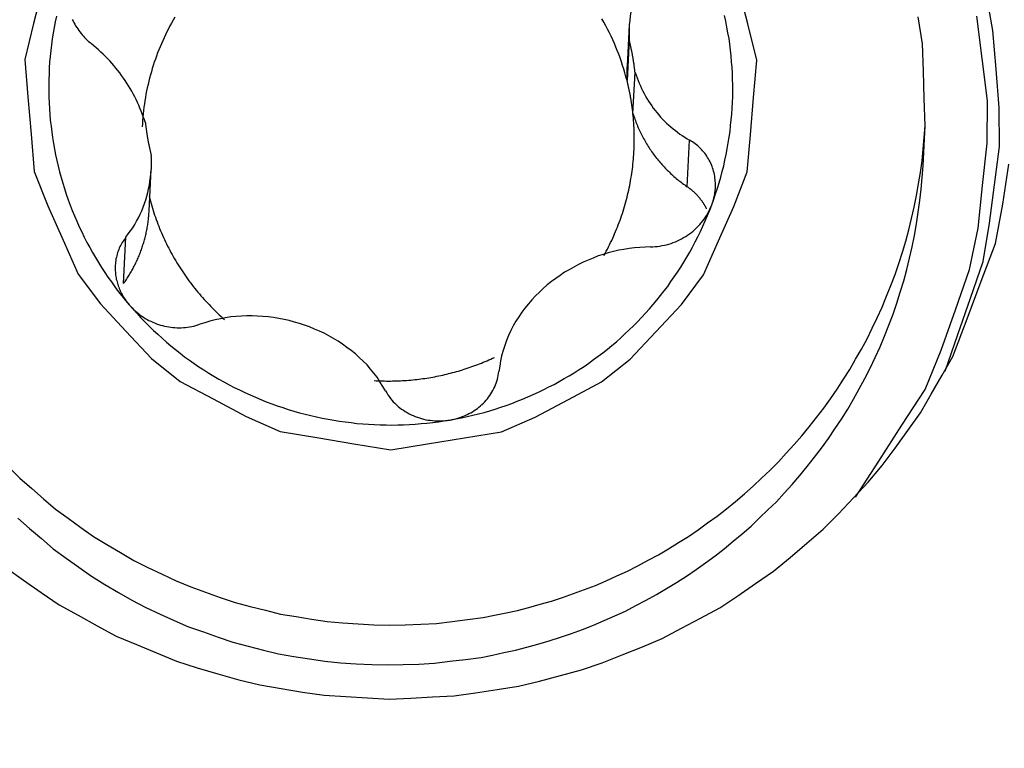
# Model space of a CAD drawing. Extents: x -15.2 to 56.6, y -27.5 to 37.
# Drawn here: x 25.1 to 29.9, y 11.2 to 14.8 of the extents above; entities that cross this region are included whole.
import ezdxf

# ---------------------------------------------------------------- set-up
doc = ezdxf.new("R2010")
doc.units = 0
doc.header["$MEASUREMENT"] = 0
doc.layers.get('0').update_dxf_attribs({"linetype": 'CONTINUOUS'})
doc.layers.add('1', color=4, linetype='CONTINUOUS')
doc.layers.add('2L', color=7, linetype='CONTINUOUS')
doc.styles.add('SANDVIK_STYLE', font='simplex.shx', dxfattribs={"height": 3})
doc.styles.get("Standard").update_dxf_attribs({"font": 'simplex.shx'})
doc.dimstyles.new('SANDVIK_DIM', dxfattribs={"dimscale": 0, "dimtxt": 4.5, "dimasz": 4.57, "dimexe": 5, "dimexo": 0, "dimgap": 2.3, "dimtad": 1, "dimdsep": 46, "dimtxsty": 'SANDVIK_STYLE', "dimcen": 0.09, "dimclrd": 256, "dimclre": 256, "dimclrt": 256, "dimadec": 0, "dimazin": 0, "dimtfac": 1, "dimtofl": 0, "dimtmove": 2, "dimatfit": 3, "dimfxl": 1, "dimtolj": 1, "dimtzin": 0, "dimarcsym": 0})

# ---------------------------------------------------------------- blocks, each defined once
blk = doc.blocks.new('*D1')
for p, q in [((0, 1.5875), (0, 34.891628)), ((32, 23.4625), (32, 34.891628)), ((0, 31.716628), (32, 31.716628))]:
    blk.add_line(p, q)
for points in [[(0, 31.716628), (3.175, 32.134624), (3.175, 31.298631)], [(32, 31.716628), (28.825, 31.298631), (28.825, 32.134624)]]:
    blk.add_solid(points)
blk.add_text('32', height=3.50012).set_placement((13.955193, 33.466688))

msp = doc.modelspace()

# ---------------------------------------------------------------- linework, layer by layer
at = {"layer": '1'}
for p, q in [((28.051216, 14.736286), (28.040612, 14.533948)), ((28.051137, 14.663602), (28.040652, 14.463548)), ((28.069515, 14.302065), (28.08, 14.502118)), ((29.491373, 14.046061), (29.501593, 14.241071)), ((28.335384, 13.943064), (28.347329, 14.17098)), ((25.698874, 13.824266), (25.709478, 14.026604)), ((25.57332, 13.468408), (25.585265, 13.696324))]:
    msp.add_line(p, q, dxfattribs=at)
for points in [[(28.178111, 15.117723, 0), (28.167213, 15.099299, 0), (28.156316, 15.080876, 0), (28.145418, 15.062452, 0), (28.134991, 15.043783, 0), (28.126112, 15.024306, 0), (28.117234, 15.004828, 0), (28.108355, 14.985351, 0), (28.100521, 14.965463, 0), (28.093768, 14.945151, 0), (28.087014, 14.924839, 0), (28.080261, 14.904527, 0), (28.075089, 14.88378, 0), (28.070492, 14.862874, 0), (28.065895, 14.841968, 0), (28.061299, 14.821062, 0), (28.058642, 14.79983, 0), (28.056163, 14.778569, 0), (28.053683, 14.757307, 0), (28.051204, 14.736046, 0)], [(25.177701, 14.920603, 0), (25.132073, 14.743215, 0), (25.089748, 14.565549, 0), (25.105101, 14.383031, 0), (25.120455, 14.200513, 0), (25.135809, 14.017995, 0), (25.202443, 13.848644, 0), (25.276918, 13.681306, 0), (25.351393, 13.513968, 0), (25.459779, 13.369083, 0), (25.584753, 13.23518, 0), (25.709727, 13.101277, 0), (25.851533, 12.989269, 0), (26.013064, 12.902919, 0), (26.174595, 12.816569, 0), (26.340618, 12.743434, 0), (26.52131, 12.713452, 0), (26.702002, 12.683471, 0), (26.882694, 12.65349, 0)], [(26.882694, 12.65349, 0), (27.063477, 12.682917, 0), (27.244261, 12.712343, 0), (27.425044, 12.74177, 0), (27.591219, 12.814564, 0), (27.752961, 12.900517, 0), (27.914703, 12.98647, 0), (28.056499, 13.098475, 0), (28.18167, 13.232194, 0), (28.30684, 13.365914, 0), (28.414836, 13.511029, 0), (28.489398, 13.678328, 0), (28.56396, 13.845627, 0), (28.629804, 14.015167, 0), (28.645162, 14.197685, 0), (28.66052, 14.380202, 0), (28.675878, 14.56272, 0), (28.632642, 14.740315, 0), (28.587048, 14.917712, 0)], [(29.599332, 13.038875, 0), (29.661604, 13.218247, 0), (29.723877, 13.397619, 0), (29.786149, 13.576991, 0), (29.817432, 13.763619, 0), (29.841257, 13.951992, 0), (29.865081, 14.140366, 0), (29.864585, 14.329264, 0), (29.848896, 14.518488, 0), (29.833206, 14.707713, 0), (29.801064, 14.893828, 0)], [(25.245082, 14.779082, 0), (25.238941, 14.751203, 0), (25.2334, 14.723209, 0), (25.228835, 14.695028, 0), (25.224271, 14.666848, 0), (25.219986, 14.63863, 0), (25.217013, 14.610237, 0), (25.214039, 14.581845, 0), (25.211066, 14.553452, 0), (25.209649, 14.524941, 0), (25.208277, 14.496426, 0), (25.206905, 14.467911, 0), (25.206766, 14.439372, 0), (25.207, 14.410825, 0), (25.207234, 14.382278, 0), (25.208371, 14.353764, 0), (25.210209, 14.325276, 0), (25.212048, 14.296787, 0), (25.214459, 14.268352, 0), (25.217895, 14.240012, 0), (25.221332, 14.211672, 0), (25.22501, 14.183368, 0), (25.230034, 14.155265, 0), (25.235057, 14.127163, 0), (25.24008, 14.099061, 0), (25.246587, 14.071267, 0), (25.253179, 14.04349, 0), (25.259771, 14.015714, 0), (25.267505, 13.988243, 0), (25.275644, 13.96088, 0), (25.283784, 13.933517, 0), (25.292726, 13.906418, 0), (25.302386, 13.879554, 0), (25.312045, 13.85269, 0), (25.322176, 13.826011, 0), (25.333323, 13.799729, 0), (25.34447, 13.773448, 0), (25.355767, 13.747235, 0), (25.368365, 13.721617, 0), (25.380963, 13.696, 0), (25.393562, 13.670382, 0), (25.407411, 13.645424, 0), (25.421419, 13.620549, 0), (25.435426, 13.595674, 0), (25.450347, 13.571348, 0), (25.465719, 13.547291, 0), (25.48109, 13.523235, 0), (25.497052, 13.49958, 0), (25.513738, 13.476416, 0), (25.530424, 13.453253, 0), (25.547394, 13.430306, 0), (25.56534, 13.408104, 0), (25.583286, 13.385903, 0), (25.601232, 13.363701, 0)], [(25.824133, 14.773348, 0), (25.816225, 14.759229, 0), (25.808317, 14.745111, 0), (25.800433, 14.730981, 0), (25.793155, 14.716528, 0), (25.785876, 14.702075, 0), (25.778598, 14.687623, 0), (25.771853, 14.672916, 0), (25.765218, 14.658157, 0), (25.758583, 14.643398, 0), (25.752357, 14.628466, 0), (25.74638, 14.613428, 0), (25.740402, 14.598391, 0), (25.734703, 14.583249, 0), (25.729395, 14.567963, 0), (25.724088, 14.552676, 0), (25.718924, 14.537343, 0), (25.714296, 14.521837, 0), (25.709668, 14.506331, 0), (25.705046, 14.490823, 0), (25.701108, 14.475128, 0), (25.69717, 14.459432, 0), (25.693232, 14.443737, 0), (25.689856, 14.427914, 0), (25.686617, 14.412059, 0), (25.683377, 14.396205, 0), (25.680562, 14.380274, 0), (25.678026, 14.364292, 0), (25.675491, 14.34831, 0), (25.67324, 14.332289, 0), (25.671414, 14.31621, 0), (25.669588, 14.300132, 0), (25.667906, 14.28404, 0), (25.666793, 14.267896, 0), (25.665681, 14.251753, 0), (25.664568, 14.235609, 0)], [(28.040652, 14.463548, 0), (28.03547, 14.482062, 0), (28.030288, 14.500576, 0), (28.025106, 14.519089, 0), (28.019148, 14.537364, 0), (28.013008, 14.555583, 0), (28.006868, 14.573801, 0), (28.000147, 14.591807, 0), (27.993066, 14.609681, 0), (27.985986, 14.627555, 0), (27.978516, 14.645263, 0), (27.970515, 14.662744, 0), (27.962514, 14.680225, 0), (27.954309, 14.697607, 0), (27.945411, 14.714649, 0), (27.936512, 14.731691, 0), (27.927589, 14.748719, 0), (27.917818, 14.765277, 0)], [(28.456282, 13.854337, 0), (28.465511, 13.881352, 0), (28.474739, 13.908367, 0), (28.483968, 13.935382, 0), (28.491983, 13.962774, 0), (28.49968, 13.990264, 0), (28.507378, 14.017754, 0), (28.514164, 14.045473, 0), (28.520305, 14.073352, 0), (28.526446, 14.101231, 0), (28.531988, 14.129225, 0), (28.536553, 14.157406, 0), (28.541117, 14.185586, 0), (28.545402, 14.213804, 0), (28.548375, 14.242196, 0), (28.551348, 14.270589, 0), (28.554321, 14.298982, 0), (28.555738, 14.327493, 0), (28.55711, 14.356008, 0), (28.558482, 14.384522, 0), (28.558622, 14.413062, 0), (28.558388, 14.441609, 0), (28.558154, 14.470155, 0), (28.557017, 14.498669, 0), (28.555179, 14.527158, 0), (28.55334, 14.555646, 0), (28.550929, 14.584082, 0), (28.547493, 14.612422, 0), (28.544056, 14.640762, 0), (28.540378, 14.669066, 0), (28.535355, 14.697168, 0), (28.530332, 14.725271, 0), (28.525309, 14.753373, 0), (28.518801, 14.781167, 0)], [(29.160403, 12.422665, 0), (29.273914, 12.598337, 0), (29.387425, 12.774008, 0), (29.500935, 12.94968, 0), (29.579668, 13.142457, 0), (29.64953, 13.339598, 0), (29.719392, 13.536739, 0), (29.760608, 13.740393, 0), (29.782859, 13.94836, 0), (29.80511, 14.156326, 0), (29.807315, 14.364082, 0), (29.780705, 14.571536, 0), (29.754096, 14.77899, 0)], [(29.501593, 14.241071, 0), (29.497361, 14.375018, 0), (29.493129, 14.508965, 0), (29.488897, 14.642912, 0), (29.466515, 14.774754, 0)], [(25.32163, 14.762913, 0), (25.325662, 14.754815, 0), (25.329957, 14.746844, 0), (25.334252, 14.738873, 0), (25.338717, 14.731005, 0), (25.343704, 14.723447, 0), (25.348691, 14.71589, 0), (25.353678, 14.708333, 0), (25.35925, 14.7012, 0), (25.364891, 14.694117, 0), (25.370531, 14.687035, 0), (25.376545, 14.680278, 0), (25.382811, 14.673742, 0), (25.389078, 14.667207, 0), (25.395523, 14.660859, 0), (25.402364, 14.654928, 0), (25.409206, 14.648997, 0), (25.416047, 14.643066, 0)], [(28.051204, 14.736046, 0), (28.051042, 14.732235, 0), (28.05088, 14.728424, 0), (28.050719, 14.724613, 0), (28.050573, 14.720801, 0), (28.05049, 14.716988, 0), (28.050407, 14.713174, 0), (28.050325, 14.709361, 0), (28.050274, 14.705547, 0), (28.05027, 14.701732, 0), (28.050267, 14.697918, 0), (28.050263, 14.694103, 0), (28.050307, 14.690289, 0), (28.050383, 14.686475, 0), (28.050458, 14.682662, 0), (28.050534, 14.678848, 0), (28.050673, 14.675036, 0), (28.050828, 14.671225, 0), (28.050982, 14.667413, 0), (28.051137, 14.663602, 0)], [(25.680456, 14.256204, 0), (25.67533, 14.270662, 0), (25.670204, 14.285119, 0), (25.665078, 14.299577, 0), (25.659614, 14.313903, 0), (25.653605, 14.328017, 0), (25.647597, 14.34213, 0), (25.641588, 14.356244, 0), (25.634809, 14.37, 0), (25.627884, 14.383687, 0), (25.620958, 14.397374, 0), (25.613706, 14.410882, 0), (25.605851, 14.424057, 0), (25.597995, 14.437232, 0), (25.59014, 14.450408, 0), (25.581483, 14.463067, 0), (25.572728, 14.475663, 0), (25.563973, 14.488258, 0), (25.554854, 14.500583, 0), (25.545278, 14.512566, 0), (25.535702, 14.524549, 0), (25.526112, 14.536521, 0), (25.515786, 14.547864, 0), (25.505459, 14.559206, 0), (25.495132, 14.570549, 0), (25.484368, 14.581468, 0), (25.473347, 14.592138, 0), (25.462326, 14.602807, 0), (25.451109, 14.613261, 0), (25.439422, 14.623196, 0), (25.427734, 14.633131, 0), (25.416047, 14.643066, 0)], [(28.08, 14.502118, 0), (28.079579, 14.505913, 0), (28.079158, 14.509708, 0), (28.078725, 14.513501, 0), (28.078269, 14.517292, 0), (28.077813, 14.521082, 0), (28.077332, 14.52487, 0), (28.076849, 14.528658, 0), (28.076347, 14.532442, 0), (28.075834, 14.536226, 0), (28.075311, 14.540008, 0), (28.07477, 14.543788, 0), (28.074227, 14.547567, 0), (28.07366, 14.551343, 0), (28.073093, 14.555118, 0), (28.072502, 14.55889, 0), (28.071907, 14.562662, 0), (28.071294, 14.56643, 0), (28.07067, 14.570197, 0), (28.070038, 14.573962, 0), (28.069386, 14.577725, 0), (28.068732, 14.581486, 0), (28.068055, 14.585244, 0), (28.067376, 14.589001, 0), (28.066675, 14.592754, 0), (28.06597, 14.596506, 0), (28.065248, 14.600256, 0), (28.064514, 14.604002, 0), (28.063772, 14.607748, 0), (28.063009, 14.611489, 0), (28.062246, 14.61523, 0), (28.061459, 14.618966, 0), (28.060671, 14.622702, 0), (28.059861, 14.626433, 0), (28.059044, 14.630163, 0), (28.058214, 14.633889, 0), (28.057369, 14.637613, 0), (28.056519, 14.641335, 0), (28.055647, 14.645052, 0), (28.054774, 14.648769, 0), (28.053878, 14.652481, 0), (28.052981, 14.656192, 0), (28.052063, 14.659898, 0), (28.051137, 14.663602, 0)], [(28.040612, 14.533948, 0), (28.040531, 14.532312, 0), (28.04045, 14.530676, 0), (28.040373, 14.52904, 0), (28.040303, 14.527403, 0), (28.040233, 14.525767, 0), (28.040171, 14.52413, 0), (28.04011, 14.522493, 0), (28.040055, 14.520856, 0), (28.040004, 14.519219, 0), (28.039956, 14.517582, 0), (28.039914, 14.515944, 0), (28.039873, 14.514307, 0), (28.039839, 14.512669, 0), (28.039806, 14.511032, 0), (28.039781, 14.509394, 0), (28.039756, 14.507756, 0), (28.039737, 14.506118, 0), (28.039723, 14.50448, 0), (28.039711, 14.502842, 0), (28.039705, 14.501204, 0), (28.0397, 14.499566, 0), (28.039702, 14.497928, 0), (28.039705, 14.496291, 0), (28.039716, 14.494653, 0), (28.039728, 14.493015, 0), (28.039746, 14.491377, 0), (28.039768, 14.489739, 0), (28.039792, 14.488101, 0), (28.039823, 14.486463, 0), (28.039854, 14.484826, 0), (28.039892, 14.483188, 0), (28.039932, 14.481551, 0), (28.039978, 14.479913, 0), (28.040028, 14.478276, 0), (28.040081, 14.476639, 0), (28.040139, 14.475002, 0), (28.040199, 14.473365, 0), (28.040266, 14.471729, 0), (28.040333, 14.470092, 0), (28.040409, 14.468456, 0), (28.040485, 14.46682, 0), (28.040567, 14.465184, 0), (28.040652, 14.463548, 0)], [(28.08, 14.502118, 0), (28.08499, 14.488984, 0), (28.089981, 14.475851, 0), (28.094971, 14.462717, 0), (28.100198, 14.449684, 0), (28.10613, 14.436948, 0), (28.112063, 14.424212, 0), (28.117995, 14.411476, 0), (28.124557, 14.399065, 0), (28.131489, 14.386844, 0), (28.138421, 14.374624, 0), (28.145464, 14.362473, 0), (28.153426, 14.350897, 0), (28.161388, 14.339321, 0), (28.16935, 14.327745, 0), (28.177967, 14.316664, 0), (28.186926, 14.305841, 0), (28.195885, 14.295019, 0), (28.205067, 14.284397, 0), (28.214916, 14.274377, 0), (28.224765, 14.264358, 0), (28.234614, 14.254339, 0), (28.245151, 14.245052, 0), (28.25578, 14.235865, 0), (28.26641, 14.226678, 0), (28.277416, 14.217963, 0), (28.288729, 14.209631, 0), (28.300042, 14.2013, 0), (28.311519, 14.193211, 0), (28.323456, 14.185801, 0), (28.335392, 14.17839, 0), (28.347329, 14.17098, 0)], [(28.069515, 14.302065, 0), (28.069094, 14.30586, 0), (28.068673, 14.309655, 0), (28.068241, 14.313448, 0), (28.067784, 14.317239, 0), (28.067327, 14.321029, 0), (28.066847, 14.324817, 0), (28.066364, 14.328604, 0), (28.065862, 14.332389, 0), (28.06535, 14.336173, 0), (28.064827, 14.339955, 0), (28.064286, 14.343735, 0), (28.063742, 14.347514, 0), (28.063175, 14.351289, 0), (28.062607, 14.355065, 0), (28.062016, 14.358837, 0), (28.061422, 14.362608, 0), (28.060809, 14.366377, 0), (28.060186, 14.370144, 0), (28.059554, 14.373909, 0), (28.058901, 14.377671, 0), (28.058247, 14.381433, 0), (28.05757, 14.38519, 0), (28.056892, 14.388948, 0), (28.056191, 14.392701, 0), (28.055486, 14.396453, 0), (28.054764, 14.400202, 0), (28.054028, 14.403949, 0), (28.053287, 14.407694, 0), (28.052525, 14.411435, 0), (28.051762, 14.415176, 0), (28.050975, 14.418912, 0), (28.050186, 14.422648, 0), (28.049377, 14.426379, 0), (28.04856, 14.430109, 0), (28.04773, 14.433836, 0), (28.046884, 14.437559, 0), (28.046034, 14.441281, 0), (28.045163, 14.444999, 0), (28.04429, 14.448716, 0), (28.043394, 14.452427, 0), (28.042497, 14.456138, 0), (28.041578, 14.459844, 0), (28.040652, 14.463548, 0)], [(27.92776, 13.606439, 0), (27.933345, 13.61686, 0), (27.93893, 13.627281, 0), (27.944515, 13.637702, 0), (27.949835, 13.648259, 0), (27.95508, 13.658855, 0), (27.960326, 13.669451, 0), (27.965377, 13.680139, 0), (27.970278, 13.690899, 0), (27.97518, 13.701658, 0), (27.979958, 13.712471, 0), (27.984509, 13.723383, 0), (27.989061, 13.734295, 0), (27.993562, 13.745227, 0), (27.997759, 13.75628, 0), (28.001955, 13.767334, 0), (28.006151, 13.778387, 0), (28.010015, 13.789561, 0), (28.013852, 13.800744, 0), (28.017688, 13.811928, 0), (28.021265, 13.823195, 0), (28.024739, 13.834497, 0), (28.028212, 13.845798, 0), (28.0315, 13.857154, 0), (28.034606, 13.868562, 0), (28.037711, 13.87997, 0), (28.040707, 13.891405, 0), (28.043442, 13.902908, 0), (28.046177, 13.914411, 0), (28.048881, 13.92592, 0), (28.051241, 13.937505, 0), (28.053602, 13.94909, 0), (28.055963, 13.960675, 0), (28.057994, 13.972322, 0), (28.059978, 13.983977, 0), (28.061963, 13.995633, 0), (28.063695, 14.007327, 0), (28.0653, 14.019041, 0), (28.066906, 14.030754, 0), (28.068338, 14.042489, 0), (28.069563, 14.054249, 0), (28.070788, 14.066008, 0), (28.071917, 14.077776, 0), (28.072761, 14.089569, 0), (28.073604, 14.101362, 0), (28.074431, 14.113156, 0), (28.074892, 14.12497, 0), (28.075353, 14.136785, 0), (28.075814, 14.148599, 0), (28.075955, 14.16042, 0), (28.076032, 14.172243, 0), (28.07611, 14.184066, 0), (28.075948, 14.195887, 0), (28.075642, 14.207706, 0), (28.075337, 14.219525, 0), (28.074871, 14.231338, 0), (28.074183, 14.243141, 0), (28.073495, 14.254944, 0), (28.072726, 14.266741, 0), (28.071656, 14.278516, 0), (28.070585, 14.29029, 0), (28.069515, 14.302065, 0)], [(28.069515, 14.302065, 0), (28.071848, 14.294976, 0), (28.07418, 14.287888, 0), (28.076513, 14.280799, 0), (28.079047, 14.273781, 0), (28.08163, 14.26678, 0), (28.084214, 14.259779, 0), (28.086947, 14.252836, 0), (28.089778, 14.245931, 0), (28.092609, 14.239026, 0), (28.095539, 14.232164, 0), (28.098614, 14.225365, 0), (28.101689, 14.218565, 0), (28.104813, 14.211789, 0), (28.108127, 14.205103, 0), (28.111442, 14.198417, 0), (28.114757, 14.191731, 0), (28.118307, 14.185167, 0), (28.121857, 14.178603, 0), (28.125406, 14.172039, 0), (28.129141, 14.165579, 0), (28.132921, 14.159144, 0), (28.136702, 14.15271, 0), (28.140616, 14.146358, 0), (28.144622, 14.140062, 0), (28.148628, 14.133766, 0), (28.15272, 14.127526, 0), (28.156946, 14.121376, 0), (28.161172, 14.115226, 0), (28.165437, 14.109103, 0), (28.169878, 14.103106, 0), (28.17432, 14.097109, 0), (28.178761, 14.091112, 0), (28.183405, 14.08527, 0), (28.188055, 14.079434, 0), (28.192706, 14.073598, 0), (28.19751, 14.067888, 0), (28.202363, 14.06222, 0), (28.207217, 14.056551, 0), (28.212177, 14.050977, 0), (28.217227, 14.045483, 0), (28.222277, 14.039989, 0), (28.22739, 14.034554, 0), (28.23263, 14.029241, 0), (28.237871, 14.023928, 0), (28.243132, 14.018636, 0), (28.248556, 14.013511, 0), (28.25398, 14.008386, 0), (28.259405, 14.003261, 0), (28.264986, 13.998309, 0), (28.270587, 13.993377, 0), (28.276188, 13.988445, 0), (28.281903, 13.983648, 0), (28.287673, 13.978916, 0), (28.293444, 13.974184, 0), (28.299287, 13.969545, 0), (28.30522, 13.965018, 0), (28.311153, 13.960492, 0), (28.317121, 13.956012, 0), (28.323209, 13.951696, 0), (28.329296, 13.94738, 0), (28.335384, 13.943064, 0)], [(25.680456, 14.256204, 0), (25.680877, 14.252409, 0), (25.681298, 14.248614, 0), (25.68173, 14.244821, 0), (25.682187, 14.24103, 0), (25.682644, 14.23724, 0), (25.683124, 14.233452, 0), (25.683607, 14.229665, 0), (25.684109, 14.22588, 0), (25.684621, 14.222096, 0), (25.685144, 14.218314, 0), (25.685685, 14.214534, 0), (25.686229, 14.210755, 0), (25.686796, 14.20698, 0), (25.687363, 14.203204, 0), (25.687954, 14.199432, 0), (25.688549, 14.195661, 0), (25.689162, 14.191892, 0), (25.689785, 14.188125, 0), (25.690417, 14.18436, 0), (25.691069, 14.180598, 0), (25.691723, 14.176836, 0), (25.692401, 14.173079, 0), (25.693079, 14.169321, 0), (25.69378, 14.165568, 0), (25.694485, 14.161816, 0), (25.695207, 14.158067, 0), (25.695942, 14.15432, 0), (25.696684, 14.150575, 0), (25.697446, 14.146834, 0), (25.69821, 14.143093, 0), (25.698997, 14.139357, 0), (25.699786, 14.135621, 0), (25.700595, 14.13189, 0), (25.70141, 14.12816, 0), (25.702241, 14.124433, 0), (25.703086, 14.12071, 0), (25.703937, 14.116988, 0), (25.704808, 14.11327, 0), (25.705681, 14.109553, 0), (25.706576, 14.105842, 0), (25.707474, 14.102131, 0), (25.708393, 14.098425, 0), (25.709319, 14.094721, 0)], [(27.335392, 11.831678, 0), (27.391544, 11.843359, 0), (27.447696, 11.855041, 0), (27.503848, 11.866722, 0), (27.559272, 11.881378, 0), (27.614471, 11.896952, 0), (27.66967, 11.912526, 0), (27.72422, 11.930127, 0), (27.778195, 11.949523, 0), (27.83217, 11.968919, 0), (27.885699, 11.989429, 0), (27.938184, 12.012557, 0), (27.990668, 12.035685, 0), (28.04303, 12.059067, 0), (28.093762, 12.08582, 0), (28.144494, 12.112573, 0), (28.195226, 12.139327, 0), (28.244266, 12.169033, 0), (28.292992, 12.199287, 0), (28.341718, 12.22954, 0), (28.389046, 12.261878, 0), (28.43552, 12.295488, 0), (28.481995, 12.329097, 0), (28.527469, 12.363991, 0), (28.571456, 12.400798, 0), (28.615442, 12.437604, 0), (28.658924, 12.474971, 0), (28.700197, 12.514797, 0), (28.74147, 12.554622, 0), (28.782742, 12.594447, 0), (28.821166, 12.637022, 0), (28.859512, 12.679673, 0), (28.897858, 12.722324, 0), (28.933815, 12.766974, 0), (28.969034, 12.812241, 0), (29.004253, 12.857508, 0), (29.037623, 12.904111, 0), (29.069531, 12.95177, 0), (29.101439, 12.999429, 0), (29.132108, 13.047855, 0), (29.160536, 13.097668, 0), (29.188964, 13.147481, 0), (29.216824, 13.197592, 0), (29.24162, 13.249309, 0), (29.266417, 13.301026, 0), (29.291213, 13.352742, 0), (29.312399, 13.406034, 0), (29.333432, 13.459392, 0), (29.354465, 13.512751, 0), (29.372533, 13.567157, 0), (29.389689, 13.621885, 0), (29.406845, 13.676613, 0), (29.421732, 13.731964, 0), (29.434919, 13.787781, 0), (29.448106, 13.843599, 0), (29.459756, 13.899722, 0), (29.468903, 13.956342, 0), (29.47805, 14.012962, 0), (29.48642, 14.069679, 0), (29.491477, 14.12681, 0), (29.496535, 14.18394, 0), (29.501593, 14.241071, 0)], [(28.473767, 13.937917, 0), (28.47373, 13.94613, 0), (28.473693, 13.954343, 0), (28.473656, 13.962556, 0), (28.473262, 13.970747, 0), (28.472304, 13.978904, 0), (28.471346, 13.987061, 0), (28.470388, 13.995217, 0), (28.468673, 14.003242, 0), (28.466802, 14.011239, 0), (28.464931, 14.019236, 0), (28.462775, 14.027149, 0), (28.460004, 14.03488, 0), (28.457234, 14.042612, 0), (28.454463, 14.050343, 0), (28.450952, 14.057761, 0), (28.447318, 14.065126, 0), (28.443683, 14.072491, 0), (28.439691, 14.079654, 0), (28.435266, 14.086573, 0), (28.430841, 14.093492, 0), (28.426343, 14.100359, 0), (28.421201, 14.106762, 0), (28.416059, 14.113166, 0), (28.410916, 14.11957, 0), (28.40524, 14.125496, 0), (28.399438, 14.131308, 0), (28.393635, 14.13712, 0), (28.387494, 14.142555, 0), (28.381087, 14.147693, 0), (28.374679, 14.152831, 0), (28.368112, 14.157745, 0), (28.361184, 14.162157, 0), (28.354257, 14.166568, 0), (28.347329, 14.17098, 0)], [(25.709453, 14.02612, 0), (25.709604, 14.029729, 0), (25.709754, 14.033338, 0), (25.709905, 14.036947, 0), (25.710036, 14.040557, 0), (25.710107, 14.044169, 0), (25.710179, 14.04778, 0), (25.71025, 14.051392, 0), (25.710285, 14.055004, 0), (25.710278, 14.058616, 0), (25.71027, 14.062228, 0), (25.710263, 14.06584, 0), (25.710204, 14.069452, 0), (25.71012, 14.073063, 0), (25.710035, 14.076675, 0), (25.709951, 14.080286, 0), (25.709801, 14.083895, 0), (25.709641, 14.087504, 0), (25.70948, 14.091112, 0), (25.709319, 14.094721, 0)], [(27.325172, 11.636668, 0), (27.381324, 11.648349, 0), (27.437476, 11.66003, 0), (27.493628, 11.671711, 0), (27.549052, 11.686367, 0), (27.604251, 11.701942, 0), (27.65945, 11.717516, 0), (27.714, 11.735117, 0), (27.767975, 11.754512, 0), (27.82195, 11.773908, 0), (27.87548, 11.794419, 0), (27.927964, 11.817547, 0), (27.980448, 11.840675, 0), (28.03281, 11.864057, 0), (28.083542, 11.89081, 0), (28.134274, 11.917563, 0), (28.185006, 11.944317, 0), (28.234046, 11.974023, 0), (28.282772, 12.004277, 0), (28.331498, 12.03453, 0), (28.378825, 12.066868, 0), (28.4253, 12.100478, 0), (28.471774, 12.134088, 0), (28.517249, 12.168982, 0), (28.561235, 12.205788, 0), (28.605222, 12.242594, 0), (28.648704, 12.279961, 0), (28.689977, 12.319786, 0), (28.73125, 12.359612, 0), (28.772522, 12.399437, 0), (28.810946, 12.442012, 0), (28.849292, 12.484663, 0), (28.887638, 12.527314, 0), (28.923595, 12.571964, 0), (28.958814, 12.617231, 0), (28.994034, 12.662498, 0), (29.027403, 12.709101, 0), (29.059311, 12.75676, 0), (29.091219, 12.804419, 0), (29.121888, 12.852845, 0), (29.150316, 12.902658, 0), (29.178744, 12.952471, 0), (29.206604, 13.002582, 0), (29.2314, 13.054299, 0), (29.256197, 13.106016, 0), (29.280993, 13.157732, 0), (29.302179, 13.211024, 0), (29.323212, 13.264382, 0), (29.344245, 13.317741, 0), (29.362313, 13.372147, 0), (29.379469, 13.426875, 0), (29.396625, 13.481603, 0), (29.411512, 13.536954, 0), (29.424699, 13.592771, 0), (29.437886, 13.648589, 0), (29.449536, 13.704712, 0), (29.458683, 13.761332, 0), (29.46783, 13.817952, 0), (29.4762, 13.874669, 0), (29.481257, 13.9318, 0), (29.486315, 13.98893, 0), (29.491373, 14.046061, 0)], [(29.637153, 13.111628, 0), (29.706658, 13.296059, 0), (29.776163, 13.48049, 0), (29.845668, 13.664921, 0), (29.8828, 13.857784, 0), (29.912097, 14.052687, 0)], [(25.585265, 13.696324, 0), (25.596297, 13.711607, 0), (25.60733, 13.726889, 0), (25.618362, 13.742172, 0), (25.62866, 13.757913, 0), (25.637551, 13.774533, 0), (25.646442, 13.791153, 0), (25.655333, 13.807773, 0), (25.6627, 13.825084, 0), (25.669343, 13.842723, 0), (25.675985, 13.860363, 0), (25.682628, 13.878002, 0), (25.687175, 13.896285, 0), (25.691585, 13.914611, 0), (25.695995, 13.932937, 0), (25.700269, 13.951287, 0), (25.702565, 13.969995, 0), (25.704861, 13.988703, 0), (25.707157, 14.007412, 0), (25.709453, 14.02612, 0)], [(28.430509, 13.83485, 0), (28.429402, 13.836965, 0), (28.428295, 13.83908, 0), (28.427189, 13.841195, 0), (28.426037, 13.843285, 0), (28.424875, 13.84537, 0), (28.423712, 13.847455, 0), (28.422517, 13.849521, 0), (28.421299, 13.851574, 0), (28.420081, 13.853627, 0), (28.418842, 13.855666, 0), (28.41757, 13.857686, 0), (28.416299, 13.859706, 0), (28.415017, 13.86172, 0), (28.413691, 13.863705, 0), (28.412366, 13.86569, 0), (28.411041, 13.867676, 0), (28.409664, 13.869625, 0), (28.408287, 13.871575, 0), (28.406909, 13.873524, 0), (28.405492, 13.875445, 0), (28.404063, 13.877357, 0), (28.402635, 13.879269, 0), (28.401177, 13.881159, 0), (28.399698, 13.883033, 0), (28.398219, 13.884907, 0), (28.396722, 13.886765, 0), (28.395194, 13.888599, 0), (28.393666, 13.890433, 0), (28.392131, 13.89226, 0), (28.390555, 13.894053, 0), (28.388979, 13.895846, 0), (28.387403, 13.897639, 0), (28.385783, 13.899392, 0), (28.38416, 13.901142, 0), (28.382537, 13.902892, 0), (28.38088, 13.90461, 0), (28.379212, 13.906317, 0), (28.377543, 13.908024, 0), (28.375851, 13.909708, 0), (28.374138, 13.91137, 0), (28.372425, 13.913033, 0), (28.370699, 13.914681, 0), (28.368943, 13.916297, 0), (28.367186, 13.917914, 0), (28.365426, 13.919526, 0), (28.363628, 13.921095, 0), (28.36183, 13.922665, 0), (28.360031, 13.924235, 0), (28.358197, 13.925762, 0), (28.356358, 13.927284, 0), (28.354519, 13.928805, 0), (28.352654, 13.930295, 0), (28.350776, 13.931768, 0), (28.348897, 13.933241, 0), (28.347002, 13.934691, 0), (28.345085, 13.936114, 0), (28.343169, 13.937537, 0), (28.341244, 13.938948, 0), (28.339291, 13.94032, 0), (28.337337, 13.941692, 0), (28.335384, 13.943064, 0)], [(28.456282, 13.854337, 0), (28.457732, 13.858609, 0), (28.459181, 13.862881, 0), (28.460631, 13.867152, 0), (28.462042, 13.871436, 0), (28.463234, 13.875787, 0), (28.464425, 13.880138, 0), (28.465616, 13.884489, 0), (28.466717, 13.888861, 0), (28.467641, 13.893277, 0), (28.468565, 13.897692, 0), (28.469489, 13.902108, 0), (28.470262, 13.90655, 0), (28.470912, 13.911014, 0), (28.471562, 13.915478, 0), (28.472212, 13.919942, 0), (28.472647, 13.92443, 0), (28.473021, 13.928926, 0), (28.473394, 13.933421, 0), (28.473767, 13.937917, 0)], [(25.698834, 13.894667, 0), (25.701893, 13.883298, 0), (25.704952, 13.871929, 0), (25.708011, 13.86056, 0), (25.711361, 13.849275, 0), (25.714782, 13.83801, 0), (25.718204, 13.826745, 0), (25.721842, 13.815549, 0), (25.725622, 13.804399, 0), (25.729402, 13.79325, 0), (25.733325, 13.782151, 0), (25.73746, 13.771128, 0), (25.741596, 13.760105, 0), (25.7458, 13.749109, 0), (25.750286, 13.738224, 0), (25.754772, 13.727339, 0), (25.759257, 13.716453, 0), (25.764086, 13.705716, 0), (25.768917, 13.69498, 0), (25.773748, 13.684243, 0), (25.778848, 13.673633, 0), (25.78402, 13.663057, 0), (25.789191, 13.65248, 0), (25.794558, 13.642003, 0), (25.800064, 13.631597, 0), (25.80557, 13.62119, 0), (25.8112, 13.610852, 0), (25.817035, 13.600626, 0), (25.82287, 13.590401, 0), (25.828759, 13.580207, 0), (25.834916, 13.570173, 0), (25.841074, 13.560138, 0), (25.847231, 13.550103, 0), (25.853691, 13.540261, 0), (25.860165, 13.530428, 0), (25.866639, 13.520594, 0), (25.873343, 13.510918, 0), (25.880126, 13.501295, 0), (25.886909, 13.491672, 0), (25.893853, 13.482166, 0), (25.900938, 13.472764, 0), (25.908023, 13.463361, 0), (25.915202, 13.454032, 0), (25.922582, 13.444859, 0), (25.929962, 13.435685, 0), (25.937371, 13.426537, 0), (25.945038, 13.417602, 0), (25.952704, 13.408667, 0), (25.960371, 13.399732, 0), (25.968284, 13.391016, 0), (25.97623, 13.382328, 0), (25.984176, 13.373641, 0), (25.992302, 13.365124, 0), (26.000519, 13.356692, 0), (26.008735, 13.34826, 0), (26.017069, 13.339946, 0), (26.025547, 13.331778, 0), (26.034026, 13.32361, 0), (26.042562, 13.315502, 0), (26.051294, 13.307606, 0), (26.060027, 13.299709, 0), (26.068759, 13.291813, 0)], [(27.173416, 12.799677, 0), (27.20136, 12.805263, 0), (27.229303, 12.810849, 0), (27.257247, 12.816435, 0), (27.284926, 12.823181, 0), (27.312525, 12.830274, 0), (27.340125, 12.837367, 0), (27.367494, 12.845264, 0), (27.394668, 12.853845, 0), (27.421842, 12.862427, 0), (27.448857, 12.871466, 0), (27.475525, 12.881511, 0), (27.502192, 12.891556, 0), (27.528808, 12.901728, 0), (27.554889, 12.913209, 0), (27.58097, 12.92469, 0), (27.607052, 12.936171, 0), (27.632559, 12.948866, 0), (27.657976, 12.961751, 0), (27.683393, 12.974636, 0), (27.708333, 12.988401, 0), (27.733009, 13.002654, 0), (27.757685, 13.016907, 0), (27.782015, 13.031723, 0), (27.805875, 13.047303, 0), (27.829735, 13.062883, 0), (27.85341, 13.078731, 0), (27.876382, 13.095594, 0), (27.899354, 13.112456, 0), (27.922325, 13.129319, 0), (27.944343, 13.14741, 0), (27.966356, 13.165506, 0), (27.988368, 13.183603, 0), (28.009576, 13.202626, 0), (28.030561, 13.221905, 0), (28.051546, 13.241183, 0), (28.071903, 13.26111, 0), (28.091796, 13.281513, 0), (28.11169, 13.301917, 0), (28.131156, 13.322715, 0), (28.149894, 13.344184, 0), (28.168633, 13.365652, 0), (28.187168, 13.387289, 0), (28.204694, 13.40976, 0), (28.222219, 13.43223, 0), (28.239744, 13.4547, 0), (28.256042, 13.478075, 0), (28.272298, 13.501479, 0), (28.288554, 13.524884, 0), (28.303794, 13.548954, 0), (28.31873, 13.573223, 0), (28.333666, 13.597492, 0), (28.347816, 13.622214, 0), (28.361383, 13.647274, 0), (28.37495, 13.672333, 0), (28.38798, 13.697665, 0), (28.400135, 13.723439, 0), (28.41229, 13.749213, 0), (28.42417, 13.775108, 0), (28.434874, 13.801517, 0), (28.445578, 13.827927, 0), (28.456282, 13.854337, 0)], [(28.155703, 13.648615, 0), (28.167058, 13.649255, 0), (28.178412, 13.649894, 0), (28.189767, 13.650534, 0), (28.200999, 13.65222, 0), (28.212196, 13.654211, 0), (28.223393, 13.656201, 0), (28.234415, 13.658925, 0), (28.245303, 13.66221, 0), (28.256191, 13.665494, 0), (28.266947, 13.669142, 0), (28.2774, 13.673621, 0), (28.287854, 13.6781, 0), (28.298307, 13.682579, 0), (28.308219, 13.688147, 0), (28.318098, 13.69378, 0), (28.327977, 13.699414, 0), (28.337479, 13.705625, 0), (28.346615, 13.712398, 0), (28.355751, 13.719172, 0), (28.364871, 13.725963, 0), (28.373098, 13.733815, 0), (28.381326, 13.741666, 0), (28.389553, 13.749517, 0), (28.397267, 13.757844, 0), (28.404457, 13.766655, 0), (28.411647, 13.775466, 0), (28.418838, 13.784277, 0), (28.424854, 13.793926, 0), (28.43085, 13.80359, 0), (28.436845, 13.813254, 0), (28.442187, 13.823267, 0), (28.446885, 13.833624, 0), (28.451584, 13.84398, 0), (28.456282, 13.854337, 0)], [(25.57332, 13.468408, 0), (25.576911, 13.473549, 0), (25.580502, 13.47869, 0), (25.584094, 13.483832, 0), (25.587563, 13.489055, 0), (25.590999, 13.494302, 0), (25.594434, 13.499548, 0), (25.59778, 13.504851, 0), (25.601057, 13.510199, 0), (25.604333, 13.515546, 0), (25.607554, 13.520926, 0), (25.610669, 13.526369, 0), (25.613783, 13.531813, 0), (25.616876, 13.537268, 0), (25.619826, 13.542802, 0), (25.622775, 13.548336, 0), (25.625725, 13.553871, 0), (25.628521, 13.559484, 0), (25.631303, 13.565104, 0), (25.634085, 13.570725, 0), (25.636748, 13.576402, 0), (25.63936, 13.582104, 0), (25.641971, 13.587805, 0), (25.644498, 13.593544, 0), (25.646937, 13.599322, 0), (25.649376, 13.605099, 0), (25.651765, 13.610897, 0), (25.654029, 13.616745, 0), (25.656293, 13.622594, 0), (25.658545, 13.628446, 0), (25.660631, 13.634361, 0), (25.662718, 13.640275, 0), (25.664804, 13.646189, 0), (25.666736, 13.652154, 0), (25.668644, 13.658128, 0), (25.670552, 13.664103, 0), (25.672341, 13.670112, 0), (25.674067, 13.676142, 0), (25.675793, 13.682171, 0), (25.677438, 13.688222, 0), (25.678982, 13.6943, 0), (25.680525, 13.700378, 0), (25.682026, 13.706467, 0), (25.683385, 13.712589, 0), (25.684745, 13.718711, 0), (25.686099, 13.724834, 0), (25.687273, 13.730995, 0), (25.688447, 13.737155, 0), (25.68962, 13.743316, 0), (25.690641, 13.749503, 0), (25.691628, 13.755696, 0), (25.692616, 13.761889, 0), (25.693487, 13.768099, 0), (25.694287, 13.774319, 0), (25.695087, 13.780539, 0), (25.69581, 13.786768, 0), (25.696421, 13.793009, 0), (25.697033, 13.79925, 0), (25.697606, 13.805495, 0), (25.698029, 13.811752, 0), (25.698451, 13.818009, 0), (25.698874, 13.824266, 0)], [(25.585265, 13.696324, 0), (25.580664, 13.689872, 0), (25.576064, 13.68342, 0), (25.571463, 13.676968, 0), (25.567059, 13.670393, 0), (25.563314, 13.663409, 0), (25.559569, 13.656426, 0), (25.555825, 13.649442, 0), (25.552547, 13.642245, 0), (25.549725, 13.63484, 0), (25.546904, 13.627435, 0), (25.544083, 13.62003, 0), (25.541985, 13.612399, 0), (25.54011, 13.6047, 0), (25.538235, 13.597001, 0), (25.536359, 13.589301, 0), (25.53536, 13.581443, 0), (25.534408, 13.573576, 0), (25.533455, 13.565709, 0), (25.532503, 13.557842, 0)], [(28.155703, 13.648615, 0), (28.129532, 13.647162, 0), (28.103361, 13.64571, 0), (28.07719, 13.644257, 0), (28.051274, 13.640596, 0), (28.025459, 13.636057, 0), (27.999643, 13.631517, 0), (27.974096, 13.625836, 0), (27.948954, 13.618427, 0), (27.923811, 13.611018, 0), (27.898669, 13.603608, 0), (27.87446, 13.593571, 0), (27.85027, 13.583478, 0), (27.826079, 13.573385, 0), (27.802479, 13.562078, 0), (27.779601, 13.549287, 0), (27.756723, 13.536495, 0), (27.733845, 13.523704, 0), (27.712398, 13.508675, 0), (27.691197, 13.493264, 0), (27.669995, 13.477852, 0), (27.649288, 13.461839, 0), (27.630092, 13.443992, 0), (27.610895, 13.426145, 0), (27.591699, 13.408298, 0), (27.574195, 13.388845, 0), (27.557397, 13.368724, 0), (27.5406, 13.348603, 0), (27.524591, 13.327905, 0), (27.510533, 13.305783, 0), (27.496474, 13.283661, 0), (27.482461, 13.261514, 0), (27.471452, 13.237727, 0), (27.460444, 13.213939, 0), (27.449435, 13.190152, 0), (27.441312, 13.165255, 0), (27.433555, 13.140218, 0), (27.425797, 13.115181, 0), (27.421141, 13.089411, 0), (27.416865, 13.063551, 0), (27.412588, 13.037691, 0)], [(25.532503, 13.557842, 0), (25.532421, 13.551039, 0), (25.532339, 13.544235, 0), (25.532257, 13.537432, 0), (25.53264, 13.530644, 0), (25.533172, 13.523861, 0), (25.533704, 13.517078, 0), (25.534525, 13.510331, 0), (25.535649, 13.50362, 0), (25.536774, 13.49691, 0), (25.537976, 13.490216, 0), (25.539661, 13.483624, 0), (25.541347, 13.477033, 0), (25.543032, 13.470441, 0), (25.545107, 13.463966, 0), (25.547334, 13.457537, 0), (25.54956, 13.451108, 0), (25.551919, 13.444731, 0), (25.554677, 13.438511, 0), (25.557435, 13.432291, 0), (25.560193, 13.426071, 0), (25.563343, 13.420046, 0), (25.566625, 13.414086, 0), (25.569906, 13.408126, 0), (25.573301, 13.402234, 0), (25.577068, 13.396568, 0), (25.580835, 13.390903, 0), (25.584603, 13.385237, 0), (25.588653, 13.379776, 0), (25.592846, 13.374417, 0), (25.597039, 13.369059, 0), (25.601232, 13.363701, 0)], [(25.601232, 13.363701, 0), (25.608357, 13.356296, 0), (25.615483, 13.348891, 0), (25.622608, 13.341485, 0), (25.630125, 13.334503, 0), (25.638057, 13.327969, 0), (25.645989, 13.321435, 0), (25.65392, 13.314901, 0), (25.662494, 13.309242, 0), (25.671107, 13.303637, 0), (25.67972, 13.298031, 0), (25.688561, 13.292821, 0), (25.697745, 13.288211, 0), (25.706929, 13.283601, 0), (25.716114, 13.278991, 0), (25.725699, 13.275302, 0), (25.735336, 13.271733, 0), (25.744972, 13.268164, 0), (25.754748, 13.265042, 0), (25.764717, 13.26255, 0), (25.774687, 13.260058, 0), (25.784657, 13.257566, 0), (25.794836, 13.256158, 0), (25.805016, 13.254753, 0), (25.815196, 13.253348, 0), (25.825435, 13.252628, 0), (25.835706, 13.25229, 0), (25.845977, 13.251952, 0), (25.85624, 13.25201, 0), (25.866491, 13.252742, 0), (25.876741, 13.253474, 0), (25.886963, 13.254428, 0), (25.897072, 13.256277, 0), (25.907181, 13.258125, 0), (25.917264, 13.260081, 0), (25.9271, 13.263058, 0), (25.936935, 13.266036, 0), (25.946771, 13.269014, 0)], [(25.601232, 13.363701, 0), (25.620434, 13.342461, 0), (25.639635, 13.321222, 0), (25.658837, 13.299982, 0), (25.678955, 13.279618, 0), (25.699293, 13.259464, 0), (25.719631, 13.23931, 0), (25.740625, 13.219855, 0), (25.762037, 13.200846, 0), (25.78345, 13.181837, 0), (25.805277, 13.163322, 0), (25.827697, 13.145514, 0), (25.850118, 13.127705, 0), (25.872736, 13.110159, 0), (25.896095, 13.093602, 0), (25.919455, 13.077045, 0), (25.94282, 13.060496, 0), (25.967049, 13.045237, 0), (25.991277, 13.029979, 0), (26.015505, 13.01472, 0), (26.040369, 13.000536, 0), (26.065393, 12.98662, 0), (26.090416, 12.972704, 0), (26.115865, 12.959605, 0), (26.141608, 12.94707, 0), (26.167351, 12.934536, 0), (26.19334, 12.922541, 0), (26.219726, 12.911424, 0), (26.246112, 12.900307, 0), (26.272593, 12.889434, 0), (26.299544, 12.879766, 0), (26.326495, 12.870097, 0), (26.353446, 12.860428, 0), (26.380859, 12.852168, 0), (26.408294, 12.843975, 0), (26.435729, 12.835781, 0), (26.463463, 12.828696, 0), (26.491302, 12.822001, 0), (26.519141, 12.815306, 0), (26.547148, 12.809405, 0), (26.575308, 12.804227, 0), (26.603469, 12.79905, 0), (26.631703, 12.79434, 0), (26.660102, 12.790695, 0), (26.688502, 12.787049, 0), (26.716915, 12.783538, 0), (26.74547, 12.781435, 0), (26.774025, 12.779331, 0), (26.80258, 12.777228, 0), (26.831198, 12.776471, 0), (26.859825, 12.775916, 0), (26.888453, 12.775361, 0), (26.917072, 12.775815, 0), (26.945687, 12.776809, 0), (26.974303, 12.777804, 0), (27.002876, 12.779469, 0), (27.031396, 12.782011, 0), (27.059915, 12.784553, 0), (27.088396, 12.787429, 0), (27.116736, 12.791512, 0), (27.145076, 12.795594, 0), (27.173416, 12.799677, 0)], [(26.857477, 12.942296, 0), (26.843755, 12.964587, 0), (26.830032, 12.986877, 0), (26.816289, 13.009152, 0), (26.799671, 13.029376, 0), (26.783053, 13.0496, 0), (26.766434, 13.069824, 0), (26.747537, 13.087922, 0), (26.728518, 13.105907, 0), (26.709498, 13.123891, 0), (26.688982, 13.140093, 0), (26.667981, 13.155717, 0), (26.646979, 13.171341, 0), (26.625289, 13.185913, 0), (26.602573, 13.198918, 0), (26.579856, 13.211924, 0), (26.55714, 13.224929, 0), (26.533171, 13.235412, 0), (26.509079, 13.245644, 0), (26.484986, 13.255876, 0), (26.460569, 13.265207, 0), (26.435466, 13.272625, 0), (26.410364, 13.280043, 0), (26.385261, 13.287461, 0), (26.359672, 13.292802, 0), (26.333886, 13.297303, 0), (26.3081, 13.301804, 0), (26.282262, 13.305855, 0), (26.256132, 13.307402, 0), (26.230002, 13.30895, 0), (26.203872, 13.310497, 0), (26.177738, 13.31, 0), (26.151602, 13.308562, 0), (26.125465, 13.307124, 0), (26.09944, 13.304697, 0), (26.073636, 13.300302, 0), (26.047832, 13.295906, 0), (26.022103, 13.291185, 0), (25.996993, 13.283795, 0), (25.971882, 13.276404, 0), (25.946771, 13.269014, 0)], [(24.996631, 12.076644, 0), (25.083533, 12.015349, 0), (25.170435, 11.954055, 0), (25.258505, 11.894628, 0), (25.351654, 11.843323, 0), (25.444802, 11.792017, 0), (25.537951, 11.740711, 0), (25.636045, 11.69969, 0), (25.734285, 11.658974, 0), (25.832525, 11.618258, 0), (25.933685, 11.585855, 0), (26.03581, 11.556201, 0), (26.137936, 11.526547, 0), (26.241458, 11.502924, 0), (26.346224, 11.484675, 0), (26.45099, 11.466427, 0), (26.556173, 11.451712, 0), (26.66231, 11.445081, 0), (26.768446, 11.43845, 0), (26.87459, 11.43274, 0), (26.980813, 11.437806, 0), (27.087036, 11.442871, 0), (27.193258, 11.447936, 0), (27.298456, 11.462945, 0), (27.403479, 11.479653, 0), (27.508502, 11.496361, 0), (27.611962, 11.520297, 0), (27.714509, 11.548462, 0), (27.817055, 11.576627, 0), (27.918069, 11.609363, 0), (28.016884, 11.648664, 0), (28.115699, 11.687966, 0), (28.213554, 11.729338, 0), (28.307418, 11.779323, 0), (28.401282, 11.829308, 0), (28.495146, 11.879293, 0), (28.582999, 11.939195, 0), (28.670741, 11.999281, 0), (28.758483, 12.059366, 0), (28.840624, 12.126726, 0), (28.921137, 12.196201, 0), (29.001649, 12.265675, 0), (29.077428, 12.340053, 0), (29.149681, 12.41808, 0), (29.221935, 12.496108, 0), (29.290722, 12.577003, 0), (29.353781, 12.662633, 0), (29.416841, 12.748263, 0), (29.478034, 12.835111, 0), (29.531074, 12.927283, 0), (29.584113, 13.019456, 0), (29.637153, 13.111628, 0)], [(26.801761, 12.992883, 0), (26.811691, 12.992445, 0), (26.82162, 12.992008, 0), (26.83155, 12.99157, 0), (26.841486, 12.991335, 0), (26.851424, 12.991157, 0), (26.861362, 12.990978, 0), (26.8713, 12.990947, 0), (26.881239, 12.991028, 0), (26.891178, 12.991108, 0), (26.901115, 12.991281, 0), (26.911049, 12.991621, 0), (26.920982, 12.991961, 0), (26.930914, 12.992338, 0), (26.940835, 12.992937, 0), (26.950757, 12.993535, 0), (26.960678, 12.994134, 0), (26.970582, 12.994973, 0), (26.980484, 12.99583, 0), (26.990386, 12.996687, 0), (27.00027, 12.997729, 0), (27.010147, 12.998845, 0), (27.020023, 12.99996, 0), (27.029884, 13.001205, 0), (27.039728, 13.002578, 0), (27.049572, 13.00395, 0), (27.059404, 13.005398, 0), (27.069209, 13.007027, 0), (27.079014, 13.008657, 0), (27.088815, 13.010307, 0), (27.098574, 13.012191, 0), (27.108333, 13.014076, 0), (27.118092, 13.015961, 0), (27.127806, 13.018067, 0), (27.137512, 13.020206, 0), (27.147219, 13.022345, 0), (27.156886, 13.02465, 0), (27.166534, 13.027042, 0), (27.176181, 13.029434, 0), (27.185798, 13.031939, 0), (27.19538, 13.034583, 0), (27.204961, 13.037226, 0), (27.214525, 13.039929, 0), (27.224034, 13.042823, 0), (27.233543, 13.045716, 0), (27.24305, 13.048616, 0), (27.252479, 13.051758, 0), (27.261909, 13.0549, 0), (27.271339, 13.058041, 0), (27.280699, 13.061384, 0), (27.290043, 13.064772, 0), (27.299388, 13.068159, 0), (27.308675, 13.071696, 0), (27.317928, 13.075327, 0), (27.32718, 13.078957, 0), (27.336393, 13.082687, 0), (27.345546, 13.086559, 0), (27.3547, 13.090432, 0), (27.363833, 13.094353, 0), (27.372882, 13.098464, 0), (27.381932, 13.102575, 0), (27.390981, 13.106686, 0)], [(27.173416, 12.799677, 0), (27.182954, 12.801877, 0), (27.192491, 12.804078, 0), (27.202029, 12.806278, 0), (27.211471, 12.808806, 0), (27.220697, 12.812077, 0), (27.229922, 12.815348, 0), (27.239148, 12.818619, 0), (27.248101, 12.822538, 0), (27.256898, 12.826831, 0), (27.265694, 12.831124, 0), (27.274488, 12.835423, 0), (27.282729, 12.840705, 0), (27.29097, 12.845986, 0), (27.299211, 12.851268, 0), (27.307143, 12.856974, 0), (27.314707, 12.863186, 0), (27.322271, 12.869399, 0), (27.329835, 12.875611, 0), (27.336612, 12.882673, 0), (27.343382, 12.889743, 0), (27.350152, 12.896812, 0), (27.356374, 12.904347, 0), (27.36225, 12.912175, 0), (27.368127, 12.920003, 0), (27.373693, 12.928036, 0), (27.378609, 12.9365, 0), (27.383525, 12.944964, 0), (27.388307, 12.953496, 0), (27.392187, 12.962483, 0), (27.396067, 12.971469, 0), (27.399899, 12.980473, 0), (27.402631, 12.989872, 0), (27.405363, 12.999271, 0), (27.408067, 13.008676, 0), (27.409574, 13.018348, 0), (27.411081, 13.028019, 0), (27.412588, 13.037691, 0)], [(26.857477, 12.942296, 0), (26.863188, 12.93305, 0), (26.868899, 12.923805, 0), (26.874609, 12.914559, 0), (26.881421, 12.906101, 0), (26.888322, 12.897706, 0), (26.895223, 12.889312, 0), (26.903003, 12.881741, 0), (26.910935, 12.874313, 0), (26.918867, 12.866885, 0), (26.927391, 12.860172, 0), (26.936168, 12.853764, 0), (26.944945, 12.847356, 0), (26.95402, 12.841413, 0), (26.963505, 12.83611, 0), (26.972991, 12.830808, 0), (26.98249, 12.825534, 0), (26.99256, 12.821449, 0), (27.00263, 12.817364, 0), (27.0127, 12.813279, 0), (27.022998, 12.809874, 0), (27.0335, 12.80708, 0), (27.044001, 12.804286, 0), (27.054503, 12.801492, 0), (27.065254, 12.799932, 0), (27.076018, 12.79844, 0), (27.086782, 12.796947, 0), (27.097579, 12.795894, 0), (27.108445, 12.795741, 0), (27.119311, 12.795588, 0), (27.130177, 12.795435, 0), (27.141001, 12.796198, 0), (27.151806, 12.797358, 0), (27.162611, 12.798517, 0), (27.173416, 12.799677, 0)], [(25.011391, 12.568901, 0), (25.065536, 12.514568, 0), (25.123386, 12.464097, 0), (25.181236, 12.413626, 0), (25.239301, 12.363426, 0), (25.301637, 12.318614, 0), (25.363973, 12.273802, 0), (25.426309, 12.22899, 0), (25.491905, 12.189193, 0), (25.558166, 12.15042, 0), (25.624427, 12.111647, 0), (25.692719, 12.076749, 0), (25.762315, 12.044341, 0), (25.831912, 12.011933, 0), (25.902552, 11.982071, 0), (25.974868, 11.956298, 0), (26.047185, 11.930525, 0), (26.119827, 11.90582, 0), (26.194229, 11.886895, 0), (26.268632, 11.867971, 0), (26.343035, 11.849047, 0), (26.41877, 11.836608, 0), (26.494611, 11.82469, 0), (26.570452, 11.812772, 0), (26.646834, 11.805786, 0), (26.723455, 11.800973, 0), (26.800076, 11.79616, 0), (26.87675, 11.794649, 0), (26.953486, 11.796982, 0), (27.030223, 11.799315, 0), (27.106832, 11.803291, 0), (27.183019, 11.812753, 0), (27.259205, 11.822216, 0), (27.335392, 11.831678, 0)], [(25.055316, 12.319558, 0), (25.113166, 12.269087, 0), (25.171016, 12.218616, 0), (25.229081, 12.168416, 0), (25.291417, 12.123604, 0), (25.353753, 12.078792, 0), (25.416089, 12.03398, 0), (25.481685, 11.994183, 0), (25.547946, 11.95541, 0), (25.614207, 11.916637, 0), (25.682499, 11.881739, 0), (25.752095, 11.849331, 0), (25.821691, 11.816922, 0), (25.892332, 11.787061, 0), (25.964648, 11.761288, 0), (26.036965, 11.735515, 0), (26.109606, 11.71081, 0), (26.184009, 11.691885, 0), (26.258412, 11.672961, 0), (26.332815, 11.654037, 0), (26.408549, 11.641598, 0), (26.484391, 11.62968, 0), (26.560232, 11.617762, 0), (26.636614, 11.610776, 0), (26.713235, 11.605963, 0), (26.789856, 11.60115, 0), (26.86653, 11.599639, 0), (26.943266, 11.601972, 0), (27.020003, 11.604305, 0), (27.096612, 11.608281, 0), (27.172799, 11.617743, 0), (27.248985, 11.627206, 0), (27.325172, 11.636668, 0)]]:
    msp.add_polyline3d(points, dxfattribs=at)

# ---------------------------------------------------------------- dimensions: what is measured, and where the dimension line sits
at = {"layer": '2L'}
dim = msp.add_linear_dim(base=(32, 31.716628), p1=(0, 1.5875), p2=(32, 23.4625), text='32', dimstyle='SANDVIK_DIM', dxfattribs=at)
dim.commit()
dim.dimension.update_dxf_attribs({"geometry": '*D1', "text_midpoint": (13.955193, 33.466688)})

doc.saveas('drawing.dxf')
